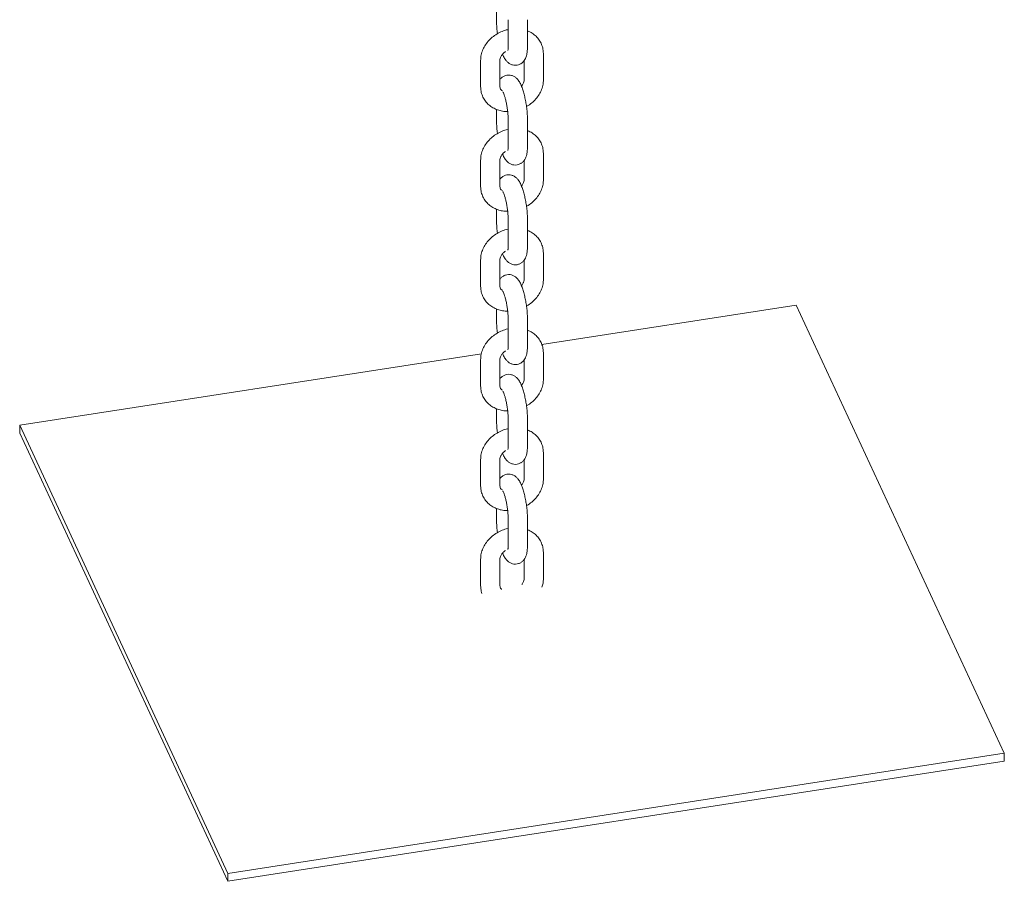
# Model space of a CAD drawing. Units: millimetres. Extents: x 0 to 59.4, y 0 to 42.1.
# Drawn here: x 55.8 to 56.6, y 18.8 to 19.4 of the extents above; entities that cross this region are included whole.
import ezdxf

# ---------------------------------------------------------------- set-up
doc = ezdxf.new("R2010")
doc.units = ezdxf.units.MM

msp = doc.modelspace()

# ---------------------------------------------------------------- linework, layer by layer
at = {"color": 7, "linetype": 'Continuous', "lineweight": 15}
for p, q in [((56.18296, 19.45265), (56.18296, 19.4439)), ((56.19202, 19.4448), (56.19202, 19.42439)), ((56.20702, 19.42439), (56.20702, 19.4448)), ((56.17059, 19.41316), (56.17059, 19.39274)), ((56.18559, 19.39274), (56.18559, 19.41316)), ((56.2044, 19.41297), (56.2044, 19.39797)), ((56.2194, 19.39797), (56.2194, 19.41839)), ((56.18296, 19.37508), (56.18296, 19.36633)), ((56.19202, 19.36723), (56.19202, 19.34681)), ((56.20702, 19.34681), (56.20702, 19.36723)), ((56.2194, 19.3204), (56.2194, 19.34081)), ((56.17059, 19.33559), (56.17059, 19.31517)), ((56.18559, 19.31517), (56.18559, 19.33559)), ((56.2044, 19.33539), (56.2044, 19.3204)), ((56.18296, 19.29751), (56.18296, 19.28876)), ((56.19202, 19.28966), (56.19202, 19.26924)), ((56.20702, 19.26924), (56.20702, 19.28966)), ((56.2194, 19.24283), (56.2194, 19.26324)), ((56.17059, 19.25801), (56.17059, 19.2376)), ((56.18559, 19.2376), (56.18559, 19.25801)), ((56.2044, 19.25782), (56.2044, 19.24283)), ((56.21818, 19.1923), (56.41596, 19.2229)), ((56.41596, 19.2229), (56.57773, 18.87439)), ((56.18296, 19.21994), (56.18296, 19.21119)), ((56.19202, 19.21208), (56.19202, 19.19167)), ((56.20702, 19.19167), (56.20702, 19.21208)), ((55.81226, 19.12951), (56.17121, 19.18504)), ((56.2194, 19.16526), (56.2194, 19.18567)), ((56.17059, 19.18044), (56.17059, 19.16003)), ((56.18559, 19.16003), (56.18559, 19.18044)), ((56.2044, 19.18025), (56.2044, 19.16526)), ((56.18296, 19.14237), (56.18296, 19.13362)), ((55.97402, 18.781), (55.81226, 19.12951)), ((55.81226, 19.12951), (55.81226, 19.12339)), ((56.19202, 19.13451), (56.19202, 19.1141)), ((56.20702, 19.1141), (56.20702, 19.13451)), ((55.97402, 18.77488), (55.81226, 19.12339)), ((56.2194, 19.08769), (56.2194, 19.1081)), ((56.17059, 19.10287), (56.17059, 19.08246)), ((56.18559, 19.08246), (56.18559, 19.10287)), ((56.2044, 19.10268), (56.2044, 19.08769)), ((56.18296, 19.06479), (56.18296, 19.05605)), ((56.19202, 19.05694), (56.19202, 19.03653)), ((56.20702, 19.03653), (56.20702, 19.05694)), ((56.2194, 19.01012), (56.2194, 19.03053)), ((56.17059, 19.0253), (56.17059, 19.00489)), ((56.18559, 19.00489), (56.18559, 19.0253)), ((56.2044, 19.02511), (56.2044, 19.01012)), ((56.57773, 18.87439), (55.97402, 18.781)), ((56.57773, 18.87439), (56.57773, 18.86826)), ((56.57773, 18.86826), (55.97402, 18.77488)), ((55.97402, 18.781), (55.97402, 18.77488))]:
    msp.add_line(p, q, dxfattribs=at)
for points, knots in [([(56.18296, 19.4439), (56.18297, 19.44328), (56.18299, 19.44144), (56.18321, 19.43816), (56.18348, 19.43536), (56.18371, 19.43394), (56.18372, 19.43387)], [0, 0, 0, 0, 0.202022, 0.5955492, 0.9794084, 1, 1, 1, 1]), ([(56.19202, 19.4371), (56.19189, 19.43708), (56.19031, 19.43684), (56.18734, 19.43574), (56.18329, 19.43379), (56.1796, 19.43118), (56.17639, 19.42806), (56.17377, 19.42451), (56.17187, 19.42063), (56.17077, 19.4168), (56.17065, 19.41429), (56.17059, 19.41316)], [0, 0, 0, 0, 0.011287, 0.136568, 0.262479, 0.38895, 0.515961, 0.643332, 0.770563, 0.896798, 1, 1, 1, 1]), ([(56.2194, 19.41839), (56.21936, 19.41925), (56.21928, 19.42141), (56.21843, 19.42477), (56.21677, 19.42825), (56.21444, 19.4313), (56.21151, 19.43379), (56.20899, 19.43539), (56.20738, 19.43593), (56.20702, 19.43605)], [0, 0, 0, 0, 0.112363, 0.283008, 0.451453, 0.618183, 0.784446, 0.951914, 1, 1, 1, 1]), ([(56.18559, 19.41316), (56.1856, 19.41336), (56.18562, 19.41402), (56.18598, 19.41541), (56.18704, 19.41731), (56.18843, 19.41895), (56.18956, 19.41973), (56.18994, 19.42)], [0, 0, 0, 0, 0.114733, 0.360289, 0.620798, 0.871506, 1, 1, 1, 1]), ([(56.1877, 19.41793), (56.18796, 19.4173), (56.18864, 19.4156), (56.18982, 19.41366), (56.19141, 19.4118), (56.19316, 19.41046), (56.1953, 19.40953), (56.19771, 19.40922), (56.20014, 19.40963), (56.20225, 19.41068), (56.20389, 19.41214), (56.20507, 19.4138), (56.20591, 19.41565), (56.20654, 19.41791), (56.20694, 19.42072), (56.207, 19.42315), (56.20702, 19.42439)], [0, 0, 0, 0, 0.063319, 0.168154, 0.234177, 0.296343, 0.357932, 0.419988, 0.482541, 0.544389, 0.601497, 0.658339, 0.719695, 0.793481, 0.894454, 1, 1, 1, 1]), ([(56.19202, 19.42439), (56.19202, 19.42396), (56.19201, 19.42288), (56.19191, 19.42161), (56.19176, 19.42078), (56.19176, 19.42079), (56.19176, 19.42079)], [0, 0, 0, 0, 0.215336, 0.54859, 0.837002, 1, 1, 1, 1]), ([(56.20702, 19.36723), (56.20702, 19.36785), (56.207, 19.36969), (56.20679, 19.37297), (56.20634, 19.37702), (56.20569, 19.38107), (56.20488, 19.38499), (56.20393, 19.38869), (56.20281, 19.39211), (56.20153, 19.39514), (56.20017, 19.39748), (56.19857, 19.39932), (56.19683, 19.40067), (56.19469, 19.4016), (56.19228, 19.40191), (56.18985, 19.4015), (56.18775, 19.40045), (56.18632, 19.39924), (56.18577, 19.39843), (56.18559, 19.39816)], [0, 0, 0, 0, 0.038952, 0.114827, 0.188839, 0.262058, 0.335355, 0.409338, 0.485191, 0.565451, 0.645874, 0.696523, 0.744213, 0.791461, 0.839067, 0.887053, 0.9345, 0.978309, 1, 1, 1, 1]), ([(56.2044, 19.39797), (56.20439, 19.39776), (56.20437, 19.39711), (56.20398, 19.39573), (56.20326, 19.39423), (56.20248, 19.39339), (56.20229, 19.39319)], [0, 0, 0, 0, 0.16345, 0.51327, 0.884393, 1, 1, 1, 1]), ([(56.20627, 19.37726), (56.20639, 19.37732), (56.20786, 19.37804), (56.21037, 19.37999), (56.21361, 19.38306), (56.21622, 19.38662), (56.21812, 19.39049), (56.21921, 19.39433), (56.21934, 19.39684), (56.2194, 19.39797)], [0, 0, 0, 0, 0.0152767, 0.1841388, 0.353721, 0.5237846, 0.6936608, 0.8622074, 1, 1, 1, 1]), ([(56.17059, 19.39274), (56.17062, 19.39188), (56.17071, 19.38972), (56.17155, 19.38636), (56.17322, 19.38288), (56.17555, 19.37983), (56.17846, 19.37731), (56.18185, 19.37534), (56.18565, 19.37402), (56.18896, 19.37337), (56.19099, 19.37341), (56.19162, 19.37342)], [0, 0, 0, 0, 0.081956, 0.2064215, 0.329283, 0.4508932, 0.5721625, 0.6943114, 0.8181986, 0.9441398, 1, 1, 1, 1]), ([(56.18753, 19.38946), (56.18719, 19.3897), (56.18639, 19.39025), (56.18584, 19.39121), (56.1856, 19.39208), (56.18559, 19.39268), (56.18559, 19.39274)], [0, 0, 0, 0, 0.25515, 0.591346, 0.957822, 1, 1, 1, 1]), ([(56.18784, 19.38879), (56.18787, 19.38875), (56.18793, 19.38866), (56.18835, 19.38782), (56.18891, 19.38636), (56.18959, 19.38421), (56.19029, 19.38149), (56.19093, 19.37835), (56.19146, 19.37502), (56.19183, 19.37173), (56.192, 19.36909), (56.19202, 19.36772), (56.19202, 19.36723)], [0, 0, 0, 0, 0.064197, 0.143813, 0.23682, 0.341627, 0.454666, 0.572543, 0.692787, 0.813647, 0.933194, 1, 1, 1, 1]), ([(56.18296, 19.36633), (56.18297, 19.36571), (56.18299, 19.36387), (56.18321, 19.36059), (56.18348, 19.35779), (56.18371, 19.35637), (56.18372, 19.3563)], [0, 0, 0, 0, 0.202022, 0.595549, 0.979408, 1, 1, 1, 1]), ([(56.19202, 19.35953), (56.19189, 19.35951), (56.19031, 19.35927), (56.18734, 19.35817), (56.18329, 19.35622), (56.1796, 19.35361), (56.17639, 19.35049), (56.17377, 19.34694), (56.17187, 19.34306), (56.17077, 19.33922), (56.17065, 19.33671), (56.17059, 19.33559)], [0, 0, 0, 0, 0.011287, 0.136568, 0.262479, 0.38895, 0.515961, 0.643332, 0.770563, 0.896798, 1, 1, 1, 1]), ([(56.2194, 19.34081), (56.21936, 19.34167), (56.21928, 19.34384), (56.21843, 19.3472), (56.21677, 19.35068), (56.21444, 19.35373), (56.21151, 19.35622), (56.20899, 19.35782), (56.20738, 19.35836), (56.20702, 19.35848)], [0, 0, 0, 0, 0.112363, 0.283008, 0.451453, 0.618183, 0.784446, 0.951914, 1, 1, 1, 1]), ([(56.1877, 19.34036), (56.18796, 19.33972), (56.18864, 19.33803), (56.18982, 19.33609), (56.19141, 19.33423), (56.19316, 19.33289), (56.1953, 19.33196), (56.19771, 19.33165), (56.20014, 19.33206), (56.20225, 19.33311), (56.20389, 19.33457), (56.20507, 19.33623), (56.20591, 19.33808), (56.20654, 19.34034), (56.20694, 19.34315), (56.207, 19.34558), (56.20702, 19.34681)], [0, 0, 0, 0, 0.063319, 0.168154, 0.234177, 0.296343, 0.357932, 0.419988, 0.482541, 0.544389, 0.601497, 0.658339, 0.719695, 0.793481, 0.894454, 1, 1, 1, 1]), ([(56.19202, 19.34681), (56.19202, 19.34639), (56.19201, 19.3453), (56.19191, 19.34404), (56.19176, 19.34321), (56.19176, 19.34322), (56.19176, 19.34322)], [0, 0, 0, 0, 0.215336, 0.54859, 0.837002, 1, 1, 1, 1]), ([(56.18559, 19.33559), (56.1856, 19.33579), (56.18562, 19.33644), (56.18598, 19.33783), (56.18704, 19.33973), (56.18843, 19.34138), (56.18956, 19.34216), (56.18994, 19.34243)], [0, 0, 0, 0, 0.114733, 0.360289, 0.620798, 0.871506, 1, 1, 1, 1]), ([(56.20702, 19.28966), (56.20702, 19.29028), (56.207, 19.29212), (56.20679, 19.2954), (56.20634, 19.29945), (56.20569, 19.3035), (56.20488, 19.30742), (56.20393, 19.31112), (56.20281, 19.31454), (56.20153, 19.31757), (56.20017, 19.31991), (56.19857, 19.32175), (56.19683, 19.3231), (56.19469, 19.32403), (56.19228, 19.32434), (56.18985, 19.32393), (56.18775, 19.32287), (56.18632, 19.32167), (56.18577, 19.32086), (56.18559, 19.32059)], [0, 0, 0, 0, 0.038952, 0.114827, 0.188839, 0.262058, 0.335355, 0.409338, 0.485191, 0.565451, 0.645874, 0.696523, 0.744213, 0.791461, 0.839067, 0.887053, 0.9345, 0.978309, 1, 1, 1, 1]), ([(56.2044, 19.3204), (56.20439, 19.32019), (56.20437, 19.31954), (56.20398, 19.31816), (56.20326, 19.31665), (56.20248, 19.31582), (56.20229, 19.31562)], [0, 0, 0, 0, 0.16345, 0.51327, 0.884393, 1, 1, 1, 1]), ([(56.20627, 19.29969), (56.20639, 19.29975), (56.20786, 19.30047), (56.21037, 19.30242), (56.21361, 19.30548), (56.21622, 19.30905), (56.21812, 19.31292), (56.21921, 19.31676), (56.21934, 19.31927), (56.2194, 19.3204)], [0, 0, 0, 0, 0.0152767, 0.1841388, 0.353721, 0.5237846, 0.6936608, 0.8622074, 1, 1, 1, 1]), ([(56.17059, 19.31517), (56.17062, 19.31431), (56.17071, 19.31215), (56.17155, 19.30879), (56.17322, 19.30531), (56.17555, 19.30226), (56.17846, 19.29974), (56.18185, 19.29777), (56.18565, 19.29645), (56.18896, 19.2958), (56.19099, 19.29584), (56.19162, 19.29585)], [0, 0, 0, 0, 0.081956, 0.2064215, 0.329283, 0.4508932, 0.5721625, 0.6943114, 0.8181986, 0.9441398, 1, 1, 1, 1]), ([(56.18753, 19.31189), (56.18719, 19.31213), (56.18639, 19.31268), (56.18584, 19.31364), (56.1856, 19.31451), (56.18559, 19.31511), (56.18559, 19.31517)], [0, 0, 0, 0, 0.25515, 0.591346, 0.957822, 1, 1, 1, 1]), ([(56.18784, 19.31122), (56.18787, 19.31118), (56.18793, 19.31109), (56.18835, 19.31025), (56.18891, 19.30879), (56.18959, 19.30664), (56.19029, 19.30392), (56.19093, 19.30078), (56.19146, 19.29745), (56.19183, 19.29415), (56.192, 19.29152), (56.19202, 19.29015), (56.19202, 19.28966)], [0, 0, 0, 0, 0.064197, 0.143813, 0.23682, 0.341627, 0.454666, 0.572543, 0.692787, 0.813647, 0.933194, 1, 1, 1, 1]), ([(56.18296, 19.28876), (56.18297, 19.28813), (56.18299, 19.28629), (56.18321, 19.28301), (56.18348, 19.28022), (56.18371, 19.2788), (56.18372, 19.27872)], [0, 0, 0, 0, 0.202022, 0.595549, 0.979408, 1, 1, 1, 1]), ([(56.19202, 19.28196), (56.19189, 19.28194), (56.19031, 19.2817), (56.18734, 19.2806), (56.18329, 19.27865), (56.1796, 19.27604), (56.17639, 19.27292), (56.17377, 19.26937), (56.17187, 19.26549), (56.17077, 19.26165), (56.17065, 19.25914), (56.17059, 19.25801)], [0, 0, 0, 0, 0.011287, 0.136568, 0.262479, 0.38895, 0.515961, 0.643332, 0.770563, 0.896798, 1, 1, 1, 1]), ([(56.2194, 19.26324), (56.21936, 19.2641), (56.21928, 19.26627), (56.21843, 19.26963), (56.21677, 19.27311), (56.21444, 19.27616), (56.21151, 19.27865), (56.20899, 19.28025), (56.20738, 19.28079), (56.20702, 19.28091)], [0, 0, 0, 0, 0.112363, 0.283008, 0.451453, 0.618183, 0.784446, 0.951914, 1, 1, 1, 1]), ([(56.1877, 19.26279), (56.18796, 19.26215), (56.18864, 19.26046), (56.18982, 19.25852), (56.19141, 19.25666), (56.19316, 19.25532), (56.1953, 19.25439), (56.19771, 19.25408), (56.20014, 19.25449), (56.20225, 19.25554), (56.20389, 19.257), (56.20507, 19.25866), (56.20591, 19.26051), (56.20654, 19.26277), (56.20694, 19.26558), (56.207, 19.268), (56.20702, 19.26924)], [0, 0, 0, 0, 0.063319, 0.168154, 0.234177, 0.296343, 0.357932, 0.419988, 0.482541, 0.544389, 0.601497, 0.658339, 0.719695, 0.793481, 0.894454, 1, 1, 1, 1]), ([(56.19202, 19.26924), (56.19202, 19.26882), (56.19201, 19.26773), (56.19191, 19.26647), (56.19176, 19.26564), (56.19176, 19.26564), (56.19176, 19.26565)], [0, 0, 0, 0, 0.215336, 0.54859, 0.837002, 1, 1, 1, 1]), ([(56.18559, 19.25801), (56.1856, 19.25822), (56.18562, 19.25887), (56.18598, 19.26026), (56.18704, 19.26216), (56.18843, 19.26381), (56.18956, 19.26459), (56.18994, 19.26486)], [0, 0, 0, 0, 0.114733, 0.360289, 0.620798, 0.871506, 1, 1, 1, 1]), ([(56.20702, 19.21208), (56.20702, 19.21271), (56.207, 19.21455), (56.20679, 19.21783), (56.20634, 19.22188), (56.20569, 19.22593), (56.20488, 19.22985), (56.20393, 19.23355), (56.20281, 19.23697), (56.20153, 19.24), (56.20017, 19.24233), (56.19857, 19.24418), (56.19683, 19.24553), (56.19469, 19.24645), (56.19228, 19.24676), (56.18985, 19.24636), (56.18775, 19.2453), (56.18632, 19.24409), (56.18577, 19.24329), (56.18559, 19.24302)], [0, 0, 0, 0, 0.038952, 0.114827, 0.188839, 0.262058, 0.335355, 0.409338, 0.485191, 0.565451, 0.645874, 0.696523, 0.744213, 0.791461, 0.839067, 0.887053, 0.9345, 0.978309, 1, 1, 1, 1]), ([(56.17059, 19.2376), (56.17062, 19.23674), (56.17071, 19.23458), (56.17155, 19.23122), (56.17322, 19.22773), (56.17555, 19.22469), (56.17846, 19.22216), (56.18185, 19.2202), (56.18565, 19.21888), (56.18896, 19.21823), (56.19099, 19.21826), (56.19162, 19.21828)], [0, 0, 0, 0, 0.081956, 0.206421, 0.329283, 0.450893, 0.572163, 0.694311, 0.818199, 0.94414, 1, 1, 1, 1]), ([(56.18753, 19.23431), (56.18719, 19.23455), (56.18639, 19.23511), (56.18584, 19.23607), (56.1856, 19.23694), (56.18559, 19.23754), (56.18559, 19.2376)], [0, 0, 0, 0, 0.25515, 0.591346, 0.957822, 1, 1, 1, 1]), ([(56.2044, 19.24283), (56.20439, 19.24262), (56.20437, 19.24197), (56.20398, 19.24059), (56.20326, 19.23908), (56.20248, 19.23825), (56.20229, 19.23805)], [0, 0, 0, 0, 0.16345, 0.51327, 0.884393, 1, 1, 1, 1]), ([(56.20627, 19.22212), (56.20639, 19.22218), (56.20786, 19.2229), (56.21037, 19.22485), (56.21361, 19.22791), (56.21622, 19.23148), (56.21812, 19.23535), (56.21921, 19.23919), (56.21934, 19.2417), (56.2194, 19.24283)], [0, 0, 0, 0, 0.015277, 0.184139, 0.353721, 0.523785, 0.693661, 0.862207, 1, 1, 1, 1]), ([(56.18784, 19.23365), (56.18787, 19.23361), (56.18793, 19.23352), (56.18835, 19.23267), (56.18891, 19.23122), (56.18959, 19.22907), (56.19029, 19.22635), (56.19093, 19.22321), (56.19146, 19.21987), (56.19183, 19.21658), (56.192, 19.21395), (56.19202, 19.21258), (56.19202, 19.21208)], [0, 0, 0, 0, 0.064197, 0.143813, 0.23682, 0.341627, 0.454666, 0.572543, 0.692787, 0.813647, 0.933194, 1, 1, 1, 1]), ([(56.18296, 19.21119), (56.18297, 19.21056), (56.18299, 19.20872), (56.18321, 19.20544), (56.18348, 19.20265), (56.18371, 19.20123), (56.18372, 19.20115)], [0, 0, 0, 0, 0.202022, 0.5955492, 0.9794084, 1, 1, 1, 1]), ([(56.19202, 19.20439), (56.19189, 19.20437), (56.19031, 19.20413), (56.18734, 19.20303), (56.18329, 19.20108), (56.1796, 19.19846), (56.17639, 19.19535), (56.17377, 19.1918), (56.17187, 19.18792), (56.17077, 19.18408), (56.17065, 19.18157), (56.17059, 19.18044)], [0, 0, 0, 0, 0.011287, 0.136568, 0.262479, 0.38895, 0.515961, 0.643332, 0.770563, 0.896798, 1, 1, 1, 1]), ([(56.2194, 19.18567), (56.21936, 19.18653), (56.21928, 19.1887), (56.21843, 19.19206), (56.21677, 19.19554), (56.21444, 19.19859), (56.21151, 19.20108), (56.20899, 19.20267), (56.20738, 19.20322), (56.20702, 19.20334)], [0, 0, 0, 0, 0.112363, 0.283008, 0.451453, 0.618183, 0.784446, 0.951914, 1, 1, 1, 1]), ([(56.1877, 19.18522), (56.18796, 19.18458), (56.18864, 19.18288), (56.18982, 19.18095), (56.19141, 19.17909), (56.19316, 19.17775), (56.1953, 19.17682), (56.19771, 19.17651), (56.20014, 19.17691), (56.20225, 19.17797), (56.20389, 19.17943), (56.20507, 19.18109), (56.20591, 19.18294), (56.20654, 19.1852), (56.20694, 19.18801), (56.207, 19.19043), (56.20702, 19.19167)], [0, 0, 0, 0, 0.063319, 0.168154, 0.234177, 0.296343, 0.357932, 0.419988, 0.482541, 0.544389, 0.601497, 0.658339, 0.719695, 0.793481, 0.894454, 1, 1, 1, 1]), ([(56.19202, 19.19167), (56.19202, 19.19125), (56.19201, 19.19016), (56.19191, 19.1889), (56.19176, 19.18807), (56.19176, 19.18807), (56.19176, 19.18807)], [0, 0, 0, 0, 0.215336, 0.54859, 0.837002, 1, 1, 1, 1]), ([(56.18559, 19.18044), (56.1856, 19.18065), (56.18562, 19.1813), (56.18598, 19.18269), (56.18704, 19.18459), (56.18843, 19.18623), (56.18956, 19.18702), (56.18994, 19.18729)], [0, 0, 0, 0, 0.114733, 0.360289, 0.620798, 0.871506, 1, 1, 1, 1]), ([(56.20702, 19.13451), (56.20702, 19.13514), (56.207, 19.13698), (56.20679, 19.14026), (56.20634, 19.14431), (56.20569, 19.14835), (56.20488, 19.15228), (56.20393, 19.15598), (56.20281, 19.1594), (56.20153, 19.16243), (56.20017, 19.16476), (56.19857, 19.16661), (56.19683, 19.16796), (56.19469, 19.16888), (56.19228, 19.16919), (56.18985, 19.16879), (56.18775, 19.16773), (56.18632, 19.16652), (56.18577, 19.16572), (56.18559, 19.16545)], [0, 0, 0, 0, 0.038952, 0.114827, 0.188839, 0.262058, 0.335355, 0.409338, 0.485191, 0.565451, 0.645874, 0.696523, 0.744213, 0.791461, 0.839067, 0.887053, 0.9345, 0.978309, 1, 1, 1, 1]), ([(56.17059, 19.16003), (56.17062, 19.15917), (56.17071, 19.157), (56.17155, 19.15365), (56.17322, 19.15016), (56.17555, 19.14712), (56.17846, 19.14459), (56.18185, 19.14263), (56.18565, 19.14131), (56.18896, 19.14065), (56.19099, 19.14069), (56.19162, 19.1407)], [0, 0, 0, 0, 0.081956, 0.206421, 0.329283, 0.450893, 0.572163, 0.694311, 0.818199, 0.94414, 1, 1, 1, 1]), ([(56.18753, 19.15674), (56.18719, 19.15698), (56.18639, 19.15754), (56.18584, 19.1585), (56.1856, 19.15936), (56.18559, 19.15997), (56.18559, 19.16003)], [0, 0, 0, 0, 0.25515, 0.591346, 0.957822, 1, 1, 1, 1]), ([(56.2044, 19.16526), (56.20439, 19.16505), (56.20437, 19.1644), (56.20398, 19.16302), (56.20326, 19.16151), (56.20248, 19.16068), (56.20229, 19.16048)], [0, 0, 0, 0, 0.16345, 0.51327, 0.884393, 1, 1, 1, 1]), ([(56.20627, 19.14455), (56.20639, 19.14461), (56.20786, 19.14533), (56.21037, 19.14727), (56.21361, 19.15034), (56.21622, 19.15391), (56.21812, 19.15778), (56.21921, 19.16162), (56.21934, 19.16413), (56.2194, 19.16526)], [0, 0, 0, 0, 0.015277, 0.184139, 0.353721, 0.523785, 0.693661, 0.862207, 1, 1, 1, 1]), ([(56.18784, 19.15608), (56.18787, 19.15603), (56.18793, 19.15595), (56.18835, 19.1551), (56.18891, 19.15365), (56.18959, 19.1515), (56.19029, 19.14878), (56.19093, 19.14564), (56.19146, 19.1423), (56.19183, 19.13901), (56.192, 19.13638), (56.19202, 19.13501), (56.19202, 19.13451)], [0, 0, 0, 0, 0.064197, 0.143813, 0.23682, 0.341627, 0.454666, 0.572543, 0.692787, 0.813647, 0.933194, 1, 1, 1, 1]), ([(56.18296, 19.13362), (56.18297, 19.13299), (56.18299, 19.13115), (56.18321, 19.12787), (56.18348, 19.12507), (56.18371, 19.12365), (56.18372, 19.12358)], [0, 0, 0, 0, 0.202022, 0.5955492, 0.9794084, 1, 1, 1, 1]), ([(56.19202, 19.12682), (56.19189, 19.1268), (56.19031, 19.12656), (56.18734, 19.12546), (56.18329, 19.12351), (56.1796, 19.12089), (56.17639, 19.11778), (56.17377, 19.11422), (56.17187, 19.11035), (56.17077, 19.10651), (56.17065, 19.104), (56.17059, 19.10287)], [0, 0, 0, 0, 0.011287, 0.136568, 0.262479, 0.38895, 0.515961, 0.643332, 0.770563, 0.896798, 1, 1, 1, 1]), ([(56.2194, 19.1081), (56.21936, 19.10896), (56.21928, 19.11113), (56.21843, 19.11448), (56.21677, 19.11796), (56.21444, 19.12102), (56.21151, 19.12351), (56.20899, 19.1251), (56.20738, 19.12564), (56.20702, 19.12576)], [0, 0, 0, 0, 0.112363, 0.283008, 0.451453, 0.618183, 0.784446, 0.951914, 1, 1, 1, 1]), ([(56.1877, 19.10765), (56.18796, 19.10701), (56.18864, 19.10531), (56.18982, 19.10337), (56.19141, 19.10152), (56.19316, 19.10017), (56.1953, 19.09925), (56.19771, 19.09894), (56.20014, 19.09934), (56.20225, 19.10039), (56.20389, 19.10185), (56.20507, 19.10352), (56.20591, 19.10537), (56.20654, 19.10763), (56.20694, 19.11044), (56.207, 19.11286), (56.20702, 19.1141)], [0, 0, 0, 0, 0.063319, 0.168154, 0.234177, 0.296343, 0.357932, 0.419988, 0.482541, 0.544389, 0.601497, 0.658339, 0.719695, 0.793481, 0.894454, 1, 1, 1, 1]), ([(56.19202, 19.1141), (56.19202, 19.11367), (56.19201, 19.11259), (56.19191, 19.11133), (56.19176, 19.1105), (56.19176, 19.1105), (56.19176, 19.1105)], [0, 0, 0, 0, 0.215336, 0.54859, 0.837002, 1, 1, 1, 1]), ([(56.18559, 19.10287), (56.1856, 19.10308), (56.18562, 19.10373), (56.18598, 19.10512), (56.18704, 19.10702), (56.18843, 19.10866), (56.18956, 19.10945), (56.18994, 19.10972)], [0, 0, 0, 0, 0.114733, 0.360289, 0.620798, 0.871506, 1, 1, 1, 1]), ([(56.20702, 19.05694), (56.20702, 19.05757), (56.207, 19.05941), (56.20679, 19.06269), (56.20634, 19.06674), (56.20569, 19.07078), (56.20488, 19.07471), (56.20393, 19.07841), (56.20281, 19.08183), (56.20153, 19.08486), (56.20017, 19.08719), (56.19857, 19.08904), (56.19683, 19.09038), (56.19469, 19.09131), (56.19228, 19.09162), (56.18985, 19.09122), (56.18775, 19.09016), (56.18632, 19.08895), (56.18577, 19.08814), (56.18559, 19.08788)], [0, 0, 0, 0, 0.038952, 0.114827, 0.188839, 0.262058, 0.335355, 0.409338, 0.485191, 0.565451, 0.645874, 0.696523, 0.744213, 0.791461, 0.839067, 0.887053, 0.9345, 0.978309, 1, 1, 1, 1]), ([(56.2044, 19.08769), (56.20439, 19.08748), (56.20437, 19.08683), (56.20398, 19.08545), (56.20326, 19.08394), (56.20248, 19.08311), (56.20229, 19.08291)], [0, 0, 0, 0, 0.16345, 0.51327, 0.884393, 1, 1, 1, 1]), ([(56.20627, 19.06698), (56.20639, 19.06704), (56.20786, 19.06776), (56.21037, 19.0697), (56.21361, 19.07277), (56.21622, 19.07634), (56.21812, 19.08021), (56.21921, 19.08405), (56.21934, 19.08656), (56.2194, 19.08769)], [0, 0, 0, 0, 0.015277, 0.184139, 0.353721, 0.523785, 0.693661, 0.862207, 1, 1, 1, 1]), ([(56.17059, 19.08246), (56.17062, 19.0816), (56.17071, 19.07943), (56.17155, 19.07608), (56.17322, 19.07259), (56.17555, 19.06955), (56.17846, 19.06702), (56.18185, 19.06505), (56.18565, 19.06374), (56.18896, 19.06308), (56.19099, 19.06312), (56.19162, 19.06313)], [0, 0, 0, 0, 0.081956, 0.206421, 0.329283, 0.450893, 0.572163, 0.694311, 0.818199, 0.94414, 1, 1, 1, 1]), ([(56.18753, 19.07917), (56.18719, 19.07941), (56.18639, 19.07997), (56.18584, 19.08092), (56.1856, 19.08179), (56.18559, 19.0824), (56.18559, 19.08246)], [0, 0, 0, 0, 0.25515, 0.591346, 0.957822, 1, 1, 1, 1]), ([(56.18784, 19.0785), (56.18787, 19.07846), (56.18793, 19.07837), (56.18835, 19.07753), (56.18891, 19.07608), (56.18959, 19.07393), (56.19029, 19.0712), (56.19093, 19.06807), (56.19146, 19.06473), (56.19183, 19.06144), (56.192, 19.05881), (56.19202, 19.05743), (56.19202, 19.05694)], [0, 0, 0, 0, 0.064197, 0.143813, 0.23682, 0.341627, 0.454666, 0.572543, 0.692787, 0.813647, 0.933194, 1, 1, 1, 1]), ([(56.18296, 19.05605), (56.18297, 19.05542), (56.18299, 19.05358), (56.18321, 19.0503), (56.18348, 19.0475), (56.18371, 19.04608), (56.18372, 19.04601)], [0, 0, 0, 0, 0.202022, 0.595549, 0.979408, 1, 1, 1, 1]), ([(56.19202, 19.04924), (56.19189, 19.04922), (56.19031, 19.04898), (56.18734, 19.04788), (56.18329, 19.04593), (56.1796, 19.04332), (56.17639, 19.04021), (56.17377, 19.03665), (56.17187, 19.03278), (56.17077, 19.02894), (56.17065, 19.02643), (56.17059, 19.0253)], [0, 0, 0, 0, 0.011287, 0.136568, 0.262479, 0.38895, 0.515961, 0.643332, 0.770563, 0.896798, 1, 1, 1, 1]), ([(56.2194, 19.03053), (56.21936, 19.03139), (56.21928, 19.03355), (56.21843, 19.03691), (56.21677, 19.04039), (56.21444, 19.04345), (56.21151, 19.04594), (56.20899, 19.04753), (56.20738, 19.04807), (56.20702, 19.04819)], [0, 0, 0, 0, 0.112363, 0.283008, 0.451453, 0.618183, 0.784446, 0.951914, 1, 1, 1, 1]), ([(56.18559, 19.0253), (56.1856, 19.02551), (56.18562, 19.02616), (56.18598, 19.02755), (56.18704, 19.02945), (56.18843, 19.03109), (56.18956, 19.03188), (56.18994, 19.03214)], [0, 0, 0, 0, 0.114733, 0.360289, 0.620798, 0.871506, 1, 1, 1, 1]), ([(56.1877, 19.03008), (56.18796, 19.02944), (56.18864, 19.02774), (56.18982, 19.0258), (56.19141, 19.02395), (56.19316, 19.0226), (56.1953, 19.02168), (56.19771, 19.02136), (56.20014, 19.02177), (56.20225, 19.02282), (56.20389, 19.02428), (56.20507, 19.02595), (56.20591, 19.0278), (56.20654, 19.03006), (56.20694, 19.03287), (56.207, 19.03529), (56.20702, 19.03653)], [0, 0, 0, 0, 0.063319, 0.168154, 0.234177, 0.296343, 0.357932, 0.419988, 0.482541, 0.544389, 0.601497, 0.658339, 0.719695, 0.793481, 0.894454, 1, 1, 1, 1]), ([(56.19202, 19.03653), (56.19202, 19.0361), (56.19201, 19.03502), (56.19191, 19.03375), (56.19176, 19.03293), (56.19176, 19.03293), (56.19176, 19.03293)], [0, 0, 0, 0, 0.215336, 0.54859, 0.837002, 1, 1, 1, 1]), ([(56.2044, 19.01012), (56.20439, 19.00991), (56.20437, 19.00926), (56.20397, 19.00788), (56.20332, 19.00645), (56.20262, 19.0057), (56.20252, 19.00559)], [0, 0, 0, 0, 0.171747, 0.539325, 0.929287, 1, 1, 1, 1]), ([(56.21828, 19.0037), (56.2186, 19.00471), (56.21927, 19.00681), (56.21936, 19.00898), (56.2194, 19.01012)], [0, 0, 0, 0, 0.478021, 1, 1, 1, 1]), ([(56.17059, 19.00489), (56.17062, 19.00402), (56.17069, 19.00188), (56.1713, 18.99983), (56.17166, 18.9986)], [0, 0, 0, 0, 0.401427, 1, 1, 1, 1]), ([(56.18708, 19.00195), (56.18691, 19.00207), (56.18629, 19.00251), (56.18585, 19.00335), (56.1856, 19.00422), (56.18559, 19.00482), (56.18559, 19.00489)], [0, 0, 0, 0, 0.152144, 0.534833, 0.951989, 1, 1, 1, 1])]:
    msp.add_open_spline(points, degree=3, knots=knots, dxfattribs=at)

doc.saveas('drawing.dxf')
